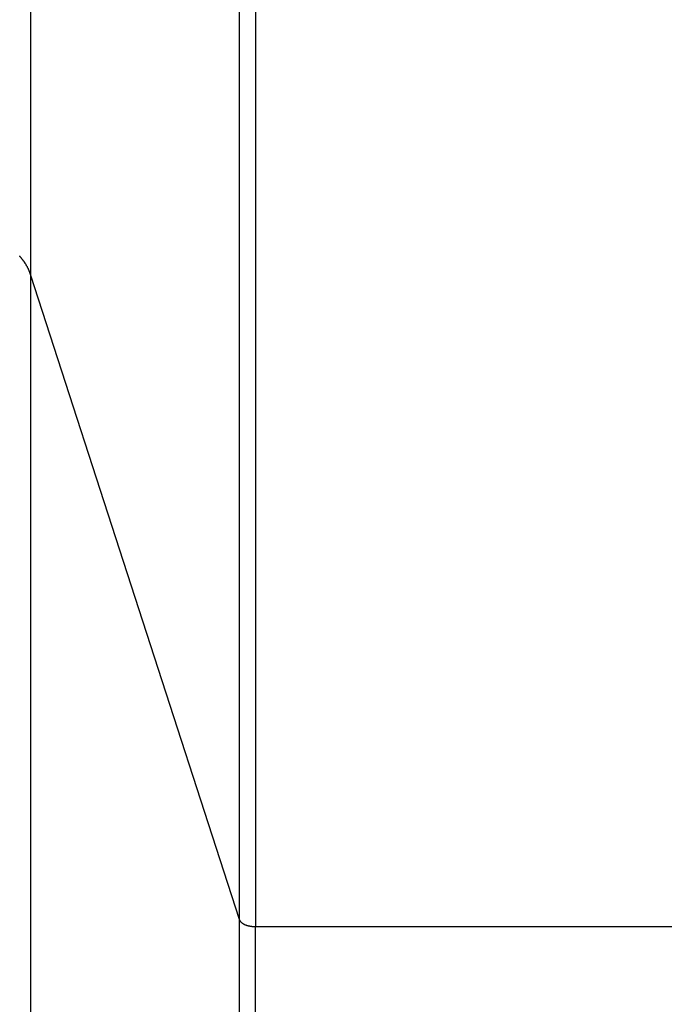
# Model space of a CAD drawing. Extents: x -53 to 53, y -50 to 50.
# Drawn here: x -31 to -31, y 10 to 11 of the extents above; entities that cross this region are included whole.
import ezdxf

# ---------------------------------------------------------------- set-up
doc = ezdxf.new("R2010")
doc.units = 0
doc.layers.get('0').update_dxf_attribs({"linetype": 'CONTINUOUS'})

msp = doc.modelspace()

# ---------------------------------------------------------------- linework, layer by layer
at = {"color": 0}
for points in [[(-31.3414, 10.8079), (-31.3414, 16.5486)], [(-31.3414, 10.8079), (-31.3414, 16.5486)], [(-31.3414, 10.8079), (-31.3414, 16.5486)], [(-31.3414, 10.8079), (-31.3414, 16.5486)], [(-31.3414, 10.8079), (-31.3414, 16.5486)], [(-31.3414, 10.8079), (-31.3414, 16.5486)], [(-31.3414, 10.8079), (-31.3414, 16.5486)], [(-31.3414, 10.8079), (-31.3414, 16.5486)], [(-31.3414, 10.8079), (-31.3414, 16.5486)], [(-31.3414, 10.8079), (-31.3414, 16.5486)], [(-31.3414, 10.8079), (-31.3414, 16.5486)], [(-31.3414, 10.8079), (-31.3414, 16.5486)], [(-31.3414, 10.8079), (-31.3414, 16.5486)], [(-31.3414, 10.8079), (-31.3414, 16.5486)], [(-31.3414, 10.8079), (-31.3414, 16.5486)], [(-31.3414, 10.8079), (-31.3414, 16.5486)], [(-31.3414, 10.8079), (-31.3414, 16.5486)], [(-31.3414, 10.8079), (-31.3414, 16.5486)], [(-31.3414, 10.8079), (-31.3414, 16.5486)], [(-31.3414, 10.8079), (-31.3414, 16.5486)], [(-31.3414, 10.8079), (-31.3414, 16.5486)], [(-31.087, 10.022), (-31.087, 16.5486)], [(-31.087, 10.022), (-31.087, 16.5486)], [(-31.087, 10.022), (-31.087, 16.5486)], [(-31.087, 10.022), (-31.087, 16.5486)], [(-31.087, 10.022), (-31.087, 16.5486)], [(-31.087, 10.022), (-31.087, 16.5486)], [(-31.087, 10.022), (-31.087, 16.5486)], [(-31.087, 10.022), (-31.087, 16.5486)], [(-31.087, 10.022), (-31.087, 16.5486)], [(-31.087, 10.022), (-31.087, 16.5486)], [(-31.087, 10.022), (-31.087, 16.5486)], [(-31.087, 10.022), (-31.087, 16.5486)], [(-31.087, 10.022), (-31.087, 16.5486)], [(-31.087, 10.022), (-31.087, 16.5486)], [(-31.087, 10.022), (-31.087, 16.5486)], [(-31.087, 10.022), (-31.087, 16.5486)], [(-31.087, 10.022), (-31.087, 16.5486)], [(-31.087, 10.022), (-31.087, 16.5486)], [(-31.087, 10.022), (-31.087, 16.5486)], [(-31.087, 10.022), (-31.087, 16.5486)], [(-31.087, 10.022), (-31.087, 16.5486)], [(-31.0673, 16.5486), (-31.0673, 10.013)], [(-31.0673, 16.5486), (-31.0673, 10.013)], [(-31.0673, 16.5486), (-31.0673, 10.013)], [(-31.0673, 16.5486), (-31.0673, 10.013)], [(-31.0673, 16.5486), (-31.0673, 10.013)], [(-31.0673, 16.5486), (-31.0673, 10.013)], [(-31.0673, 16.5486), (-31.0673, 10.013)], [(-31.0673, 16.5486), (-31.0673, 10.013)], [(-31.0673, 16.5486), (-31.0673, 10.013)], [(-31.0673, 16.5486), (-31.0673, 10.013)], [(-31.0673, 16.5486), (-31.0673, 10.013)], [(-31.0673, 16.5486), (-31.0673, 10.013)], [(-31.0673, 16.5486), (-31.0673, 10.013)], [(-31.0673, 16.5486), (-31.0673, 10.013)], [(-31.0673, 16.5486), (-31.0673, 10.013)], [(-31.0673, 16.5486), (-31.0673, 10.013)], [(-31.0673, 16.5486), (-31.0673, 10.013)], [(-31.0673, 16.5486), (-31.0673, 10.013)], [(-31.0673, 16.5486), (-31.0673, 10.013)], [(-31.0673, 16.5486), (-31.0673, 10.013)], [(-31.0673, 16.5486), (-31.0673, 10.013)], [(-31.3414, 10.8079), (-31.3432, 10.8126), (-31.3432, 10.8126), (-31.3432, 10.8128), (-31.3433, 10.8131), (-31.3433, 10.8134), (-31.3436, 10.8137), (-31.3436, 10.814), (-31.3439, 10.8143), (-31.3439, 10.8146), (-31.3442, 10.8149), (-31.3442, 10.8152), (-31.3445, 10.8155), (-31.3445, 10.8158), (-31.3448, 10.8161), (-31.3448, 10.8164), (-31.3451, 10.8167), (-31.3451, 10.817), (-31.3454, 10.8173), (-31.3454, 10.8173), (-31.3454, 10.8176), (-31.3457, 10.8179), (-31.3457, 10.8182), (-31.346, 10.8185), (-31.346, 10.8188), (-31.3463, 10.8191), (-31.3464, 10.8194), (-31.3467, 10.8197), (-31.3467, 10.82), (-31.347, 10.8203), (-31.347, 10.8206), (-31.3473, 10.8209), (-31.3473, 10.8212), (-31.3476, 10.8215), (-31.3479, 10.8218), (-31.3482, 10.8221), (-31.3482, 10.8221), (-31.3482, 10.8223), (-31.3485, 10.8226), (-31.3485, 10.8229), (-31.3488, 10.8232), (-31.3488, 10.8235), (-31.3491, 10.8238), (-31.3494, 10.8241), (-31.3497, 10.8244), (-31.3497, 10.8247), (-31.35, 10.825), (-31.3503, 10.8253), (-31.3506, 10.8256), (-31.3506, 10.8259), (-31.3509, 10.8262), (-31.3512, 10.8265), (-31.3515, 10.8268), (-31.3515, 10.8268), (-31.3515, 10.827), (-31.3518, 10.8273), (-31.3521, 10.8276), (-31.3524, 10.8279), (-31.3524, 10.8282), (-31.3527, 10.8285), (-31.353, 10.8288), (-31.3533, 10.8291), (-31.3533, 10.8294), (-31.3536, 10.8297), (-31.3539, 10.83), (-31.3542, 10.8303), (-31.3544, 10.8306), (-31.3547, 10.8309), (-31.355, 10.8312), (-31.3553, 10.8315)], [(-31.3414, 10.8079), (-31.3414, 10.8079)], [(-31.087, 10.022), (-31.3414, 10.8079)], [(-31.087, 10.022), (-31.3414, 10.8079)], [(-31.087, 10.022), (-31.3414, 10.8079)], [(-31.087, 10.022), (-31.3414, 10.8079)], [(-31.087, 10.022), (-31.3414, 10.8079)], [(-31.087, 10.022), (-31.3414, 10.8079)], [(-31.087, 10.022), (-31.3414, 10.8079)], [(-31.087, 10.022), (-31.3414, 10.8079)], [(-31.087, 10.022), (-31.3414, 10.8079)], [(-31.087, 10.022), (-31.3414, 10.8079)], [(-31.087, 10.022), (-31.3414, 10.8079)], [(-31.087, 10.022), (-31.3414, 10.8079)], [(-31.087, 10.022), (-31.3414, 10.8079)], [(-31.087, 10.022), (-31.3414, 10.8079)], [(-31.087, 10.022), (-31.3414, 10.8079)], [(-31.087, 10.022), (-31.3414, 10.8079)], [(-31.087, 10.022), (-31.3414, 10.8079)], [(-31.087, 10.022), (-31.3414, 10.8079)], [(-31.087, 10.022), (-31.3414, 10.8079)], [(-31.087, 10.022), (-31.3414, 10.8079)], [(-31.087, 10.022), (-31.3414, 10.8079)], [(-31.3414, 10.8079), (-31.3414, 10.8079)], [(-31.3414, 10.8079), (-31.3414, 10.8079)], [(-31.3414, -12.6444), (-31.3414, 10.8079)], [(-31.3414, -12.6444), (-31.3414, 10.8079)], [(-31.3414, -12.6444), (-31.3414, 10.8079)], [(-31.3414, -12.6444), (-31.3414, 10.8079)], [(-31.3414, -12.6444), (-31.3414, 10.8079)], [(-31.3414, -12.6444), (-31.3414, 10.8079)], [(-31.3414, -12.6444), (-31.3414, 10.8079)], [(-31.3414, -12.6444), (-31.3414, 10.8079)], [(-31.3414, -12.6444), (-31.3414, 10.8079)], [(-31.3414, -12.6444), (-31.3414, 10.8079)], [(-31.3414, -12.6444), (-31.3414, 10.8079)], [(-31.3414, -12.6444), (-31.3414, 10.8079)], [(-31.3414, -12.6444), (-31.3414, 10.8079)], [(-31.3414, -12.6444), (-31.3414, 10.8079)], [(-31.3414, -12.6444), (-31.3414, 10.8079)], [(-31.3414, -12.6444), (-31.3414, 10.8079)], [(-31.3414, -12.6444), (-31.3414, 10.8079)], [(-31.3414, -12.6444), (-31.3414, 10.8079)], [(-31.3414, -12.6444), (-31.3414, 10.8079)], [(-31.3414, -12.6444), (-31.3414, 10.8079)], [(-31.3414, -12.6444), (-31.3414, 10.8079)], [(-31.0673, 10.013), (-31.0682, 10.013), (-31.0682, 10.013), (-31.0682, 10.013), (-31.0682, 10.013), (-31.0682, 10.013), (-31.0682, 10.013), (-31.0682, 10.013), (-31.0682, 10.013), (-31.0682, 10.013), (-31.0685, 10.013), (-31.0685, 10.013), (-31.0685, 10.013), (-31.0685, 10.013), (-31.0687, 10.013), (-31.0687, 10.013), (-31.0687, 10.013), (-31.0687, 10.013), (-31.069, 10.013), (-31.069, 10.013), (-31.069, 10.013), (-31.069, 10.013), (-31.069, 10.013), (-31.069, 10.013), (-31.069, 10.013), (-31.069, 10.013), (-31.069, 10.013), (-31.0693, 10.013), (-31.0693, 10.013), (-31.0693, 10.013), (-31.0693, 10.013), (-31.0696, 10.013), (-31.0696, 10.013), (-31.0696, 10.013), (-31.0696, 10.013), (-31.0699, 10.0131), (-31.0699, 10.0131), (-31.0699, 10.0131), (-31.0699, 10.0131), (-31.0699, 10.0131), (-31.0699, 10.0131), (-31.0699, 10.0131), (-31.0699, 10.0131), (-31.0699, 10.0131), (-31.0702, 10.0131), (-31.0702, 10.0131), (-31.0702, 10.0131), (-31.0702, 10.0131), (-31.0705, 10.0131), (-31.0705, 10.0131), (-31.0705, 10.0131), (-31.0705, 10.0131), (-31.0708, 10.0131), (-31.0708, 10.0131), (-31.0708, 10.0131), (-31.0708, 10.0131), (-31.0708, 10.0131), (-31.0708, 10.0131), (-31.0708, 10.0131), (-31.0708, 10.0131), (-31.0708, 10.0131), (-31.0711, 10.0131), (-31.0711, 10.0131), (-31.0711, 10.0131), (-31.0711, 10.0131), (-31.0714, 10.0131), (-31.0714, 10.0131), (-31.0714, 10.0131), (-31.0714, 10.0131), (-31.0717, 10.0132), (-31.0717, 10.0132), (-31.0717, 10.0132), (-31.0717, 10.0132), (-31.0717, 10.0132), (-31.0717, 10.0132), (-31.0717, 10.0132), (-31.0717, 10.0132), (-31.0717, 10.0132), (-31.072, 10.0132), (-31.072, 10.0132), (-31.072, 10.0132), (-31.072, 10.0132), (-31.0723, 10.0132), (-31.0723, 10.0132), (-31.0723, 10.0132), (-31.0723, 10.0132), (-31.0726, 10.0134), (-31.0726, 10.0134), (-31.0726, 10.0134), (-31.0726, 10.0134), (-31.0726, 10.0134), (-31.0726, 10.0134), (-31.0726, 10.0134), (-31.0726, 10.0134), (-31.0726, 10.0134), (-31.0729, 10.0134), (-31.0729, 10.0134), (-31.0729, 10.0134), (-31.0729, 10.0134), (-31.0732, 10.0134), (-31.0732, 10.0134), (-31.0732, 10.0134), (-31.0732, 10.0134), (-31.0735, 10.0135), (-31.0735, 10.0135), (-31.0735, 10.0135), (-31.0735, 10.0135), (-31.0735, 10.0135), (-31.0735, 10.0135), (-31.0735, 10.0135), (-31.0735, 10.0135), (-31.0735, 10.0135), (-31.0738, 10.0135), (-31.0738, 10.0135), (-31.0738, 10.0135), (-31.0738, 10.0135), (-31.0741, 10.0135), (-31.0741, 10.0135), (-31.0741, 10.0135), (-31.0741, 10.0135), (-31.0744, 10.0137), (-31.0744, 10.0137), (-31.0744, 10.0137), (-31.0744, 10.0137), (-31.0744, 10.0137), (-31.0744, 10.0137), (-31.0744, 10.0137), (-31.0744, 10.0137), (-31.0744, 10.0137), (-31.0747, 10.0137), (-31.0747, 10.0137), (-31.0747, 10.0137), (-31.0747, 10.0137), (-31.075, 10.0137), (-31.075, 10.0137), (-31.075, 10.0137), (-31.075, 10.0137), (-31.0753, 10.0139), (-31.0753, 10.0139), (-31.0753, 10.0139), (-31.0753, 10.0139), (-31.0753, 10.0139), (-31.0753, 10.0139), (-31.0753, 10.0139), (-31.0753, 10.0139), (-31.0753, 10.0139), (-31.0756, 10.0139), (-31.0756, 10.0139), (-31.0756, 10.0139), (-31.0756, 10.0139), (-31.0758, 10.0139), (-31.0758, 10.0139), (-31.0758, 10.0139), (-31.0758, 10.0139), (-31.0761, 10.0141), (-31.0761, 10.0141), (-31.0761, 10.0141), (-31.0761, 10.0141), (-31.0761, 10.0141), (-31.0761, 10.0141), (-31.0761, 10.0141), (-31.0761, 10.0141), (-31.0761, 10.0141), (-31.0764, 10.0141), (-31.0764, 10.0141), (-31.0764, 10.0141), (-31.0764, 10.0141), (-31.0767, 10.0141), (-31.0767, 10.0141), (-31.0767, 10.0141), (-31.0767, 10.0141), (-31.077, 10.0143), (-31.077, 10.0143), (-31.077, 10.0143), (-31.077, 10.0143), (-31.077, 10.0143), (-31.077, 10.0143), (-31.077, 10.0143), (-31.077, 10.0143), (-31.077, 10.0143), (-31.0773, 10.0143), (-31.0773, 10.0143), (-31.0773, 10.0143), (-31.0773, 10.0143), (-31.0775, 10.0143), (-31.0775, 10.0143), (-31.0775, 10.0143), (-31.0775, 10.0143), (-31.0778, 10.0146), (-31.0778, 10.0146), (-31.0778, 10.0146), (-31.0778, 10.0146), (-31.0778, 10.0146), (-31.0778, 10.0146), (-31.0778, 10.0146), (-31.0778, 10.0146), (-31.0778, 10.0146), (-31.0781, 10.0146), (-31.0781, 10.0146), (-31.0781, 10.0146), (-31.0781, 10.0146), (-31.0783, 10.0146), (-31.0783, 10.0146), (-31.0783, 10.0146), (-31.0783, 10.0146), (-31.0786, 10.0149), (-31.0786, 10.0149), (-31.0786, 10.0149), (-31.0786, 10.0149), (-31.0786, 10.0149), (-31.0786, 10.0149), (-31.0786, 10.0149), (-31.0786, 10.0149), (-31.0786, 10.0149), (-31.0789, 10.0149), (-31.0789, 10.0149), (-31.0789, 10.0149), (-31.0789, 10.0149), (-31.0791, 10.0149), (-31.0791, 10.0149), (-31.0791, 10.0149), (-31.0791, 10.0149), (-31.0794, 10.0152), (-31.0794, 10.0152), (-31.0794, 10.0152), (-31.0794, 10.0152), (-31.0794, 10.0152), (-31.0794, 10.0152), (-31.0794, 10.0152), (-31.0794, 10.0152), (-31.0794, 10.0152), (-31.0797, 10.0152), (-31.0797, 10.0152), (-31.0797, 10.0152), (-31.0797, 10.0152), (-31.0799, 10.0152), (-31.0799, 10.0152), (-31.0799, 10.0152), (-31.0799, 10.0152), (-31.0802, 10.0155), (-31.0802, 10.0155), (-31.0802, 10.0155), (-31.0802, 10.0155), (-31.0802, 10.0155), (-31.0802, 10.0155), (-31.0802, 10.0155), (-31.0802, 10.0155), (-31.0802, 10.0155), (-31.0805, 10.0156), (-31.0805, 10.0156), (-31.0805, 10.0156), (-31.0805, 10.0156), (-31.0806, 10.0156), (-31.0806, 10.0156), (-31.0806, 10.0156), (-31.0806, 10.0156), (-31.0809, 10.0159), (-31.0809, 10.0159), (-31.0809, 10.0159), (-31.0809, 10.0159), (-31.0809, 10.0159), (-31.0809, 10.0159), (-31.0809, 10.0159), (-31.0809, 10.0159), (-31.0809, 10.0159), (-31.0812, 10.0159), (-31.0812, 10.0159), (-31.0812, 10.0159), (-31.0812, 10.0159), (-31.0813, 10.0159), (-31.0813, 10.0159), (-31.0813, 10.0159), (-31.0813, 10.0159), (-31.0816, 10.0162), (-31.0816, 10.0162), (-31.0816, 10.0162), (-31.0816, 10.0162), (-31.0816, 10.0162), (-31.0816, 10.0162), (-31.0816, 10.0162), (-31.0816, 10.0162), (-31.0816, 10.0162), (-31.0819, 10.0163), (-31.0819, 10.0163), (-31.0819, 10.0163), (-31.0819, 10.0163), (-31.0819, 10.0163), (-31.0819, 10.0163), (-31.0819, 10.0163), (-31.0819, 10.0163), (-31.0822, 10.0166), (-31.0822, 10.0166), (-31.0822, 10.0166), (-31.0822, 10.0166), (-31.0822, 10.0166), (-31.0822, 10.0166), (-31.0822, 10.0166), (-31.0822, 10.0166), (-31.0822, 10.0166), (-31.0825, 10.0167), (-31.0825, 10.0167), (-31.0825, 10.0167), (-31.0825, 10.0167), (-31.0826, 10.0167), (-31.0826, 10.0167), (-31.0826, 10.0167), (-31.0826, 10.0167), (-31.0829, 10.017), (-31.0829, 10.017), (-31.0829, 10.017), (-31.0829, 10.017), (-31.0829, 10.017), (-31.0829, 10.017), (-31.0829, 10.017), (-31.0829, 10.017), (-31.0829, 10.017), (-31.0832, 10.0171), (-31.0832, 10.0171), (-31.0832, 10.0171), (-31.0832, 10.0171), (-31.0832, 10.0171), (-31.0832, 10.0171), (-31.0832, 10.0171), (-31.0832, 10.0171), (-31.0835, 10.0174), (-31.0835, 10.0174), (-31.0835, 10.0174), (-31.0835, 10.0174), (-31.0835, 10.0174), (-31.0835, 10.0174), (-31.0835, 10.0174), (-31.0835, 10.0174), (-31.0835, 10.0174), (-31.0837, 10.0176), (-31.0837, 10.0176), (-31.0837, 10.0176), (-31.0837, 10.0176), (-31.0837, 10.0176), (-31.0837, 10.0176), (-31.0837, 10.0176), (-31.0837, 10.0176), (-31.084, 10.0179), (-31.084, 10.0179), (-31.084, 10.0179), (-31.084, 10.0179), (-31.084, 10.0179), (-31.084, 10.0179), (-31.084, 10.0179), (-31.084, 10.0179), (-31.084, 10.0179), (-31.0842, 10.018), (-31.0842, 10.018), (-31.0842, 10.018), (-31.0842, 10.018), (-31.0842, 10.018), (-31.0842, 10.018), (-31.0842, 10.018), (-31.0842, 10.018), (-31.0845, 10.0183), (-31.0845, 10.0183), (-31.0845, 10.0183), (-31.0845, 10.0183), (-31.0845, 10.0183), (-31.0845, 10.0183), (-31.0845, 10.0183), (-31.0845, 10.0183), (-31.0845, 10.0183), (-31.0847, 10.0185), (-31.0847, 10.0185), (-31.0847, 10.0185), (-31.0847, 10.0185), (-31.0847, 10.0185), (-31.0847, 10.0185), (-31.0847, 10.0185), (-31.0847, 10.0185), (-31.085, 10.0188), (-31.085, 10.0188), (-31.085, 10.0188), (-31.085, 10.0188), (-31.085, 10.0188), (-31.085, 10.0188), (-31.085, 10.0188), (-31.085, 10.0188), (-31.085, 10.0188), (-31.0851, 10.0189), (-31.0851, 10.0189), (-31.0851, 10.0189), (-31.0851, 10.0189), (-31.0851, 10.0189), (-31.0851, 10.0189), (-31.0851, 10.0189), (-31.0851, 10.0189), (-31.0854, 10.0192), (-31.0854, 10.0192), (-31.0854, 10.0192), (-31.0854, 10.0192), (-31.0854, 10.0192), (-31.0854, 10.0192), (-31.0854, 10.0192), (-31.0854, 10.0192), (-31.0854, 10.0192), (-31.0854, 10.0193), (-31.0854, 10.0193), (-31.0854, 10.0193), (-31.0854, 10.0193), (-31.0854, 10.0193), (-31.0854, 10.0193), (-31.0854, 10.0193), (-31.0854, 10.0193), (-31.0857, 10.0196), (-31.0857, 10.0196), (-31.0857, 10.0196), (-31.0857, 10.0196), (-31.0857, 10.0196), (-31.0857, 10.0196), (-31.0857, 10.0196), (-31.0857, 10.0196), (-31.0857, 10.0196), (-31.0858, 10.0198), (-31.0858, 10.0198), (-31.0858, 10.0198), (-31.0858, 10.0198), (-31.0858, 10.0198), (-31.0858, 10.0198), (-31.0858, 10.0198), (-31.0858, 10.0198), (-31.0861, 10.0201), (-31.0861, 10.0201), (-31.0861, 10.0201), (-31.0861, 10.0201), (-31.0861, 10.0201), (-31.0861, 10.0201), (-31.0861, 10.0201), (-31.0861, 10.0201), (-31.0861, 10.0201), (-31.0862, 10.0204), (-31.0862, 10.0204), (-31.0862, 10.0204), (-31.0862, 10.0204), (-31.0862, 10.0206), (-31.0862, 10.0206), (-31.0862, 10.0206), (-31.0862, 10.0206), (-31.0865, 10.0209), (-31.0865, 10.0209), (-31.0865, 10.0209), (-31.0865, 10.0209), (-31.0865, 10.0209), (-31.0865, 10.0211), (-31.0865, 10.0211), (-31.0865, 10.0211), (-31.0865, 10.0211), (-31.0867, 10.0214), (-31.0867, 10.0214), (-31.0867, 10.0214), (-31.0867, 10.0214), (-31.0867, 10.0217), (-31.0867, 10.0217), (-31.0867, 10.0217), (-31.0867, 10.0217), (-31.087, 10.022)], [(-31.087, 10.022), (-31.087, 10.022)], [(-31.087, 10.022), (-31.087, 10.022)], [(-31.087, 10.022), (-31.087, 10.022)], [(-31.087, -13.3338), (-31.087, 10.022)], [(-31.087, -13.3338), (-31.087, 10.022)], [(-31.087, -13.3338), (-31.087, 10.022)], [(-31.087, -13.3338), (-31.087, 10.022)], [(-31.087, -13.3338), (-31.087, 10.022)], [(-31.087, -13.3338), (-31.087, 10.022)], [(-31.087, -13.3338), (-31.087, 10.022)], [(-31.087, -13.3338), (-31.087, 10.022)], [(-31.087, -13.3338), (-31.087, 10.022)], [(-31.087, -13.3338), (-31.087, 10.022)], [(-31.087, -13.3338), (-31.087, 10.022)], [(-31.087, -13.3338), (-31.087, 10.022)], [(-31.087, -13.3338), (-31.087, 10.022)], [(-31.087, -13.3338), (-31.087, 10.022)], [(-31.087, -13.3338), (-31.087, 10.022)], [(-31.087, -13.3338), (-31.087, 10.022)], [(-31.087, -13.3338), (-31.087, 10.022)], [(-31.087, -13.3338), (-31.087, 10.022)], [(-31.087, -13.3338), (-31.087, 10.022)], [(-31.087, -13.3338), (-31.087, 10.022)], [(-31.087, -13.3338), (-31.087, 10.022)], [(-31.0673, 10.013), (-31.0673, 10.013)], [(-31.0673, 10.013), (-31.0673, 10.013)], [(-27.4009, 10.013), (-31.0673, 10.013)], [(-27.4009, 10.013), (-31.0673, 10.013)], [(-27.4009, 10.013), (-31.0673, 10.013)], [(-27.4009, 10.013), (-31.0673, 10.013)], [(-27.4009, 10.013), (-31.0673, 10.013)], [(-27.4009, 10.013), (-31.0673, 10.013)], [(-27.4009, 10.013), (-31.0673, 10.013)], [(-27.4009, 10.013), (-31.0673, 10.013)], [(-27.4009, 10.013), (-31.0673, 10.013)], [(-27.4009, 10.013), (-31.0673, 10.013)], [(-27.4009, 10.013), (-31.0673, 10.013)], [(-27.4009, 10.013), (-31.0673, 10.013)], [(-27.4009, 10.013), (-31.0673, 10.013)], [(-27.4009, 10.013), (-31.0673, 10.013)], [(-27.4009, 10.013), (-31.0673, 10.013)], [(-27.4009, 10.013), (-31.0673, 10.013)], [(-27.4009, 10.013), (-31.0673, 10.013)], [(-27.4009, 10.013), (-31.0673, 10.013)], [(-27.4009, 10.013), (-31.0673, 10.013)], [(-27.4009, 10.013), (-31.0673, 10.013)], [(-27.4009, 10.013), (-31.0673, 10.013)], [(-31.0673, 10.013), (-31.0673, 10.013)], [(-31.0673, -13.3314), (-31.0673, 10.013)], [(-31.0673, -13.3314), (-31.0673, 10.013)], [(-31.0673, -13.3314), (-31.0673, 10.013)], [(-31.0673, -13.3314), (-31.0673, 10.013)], [(-31.0673, -13.3314), (-31.0673, 10.013)], [(-31.0673, -13.3314), (-31.0673, 10.013)], [(-31.0673, -13.3314), (-31.0673, 10.013)], [(-31.0673, -13.3314), (-31.0673, 10.013)], [(-31.0673, -13.3314), (-31.0673, 10.013)], [(-31.0673, -13.3314), (-31.0673, 10.013)], [(-31.0673, -13.3314), (-31.0673, 10.013)], [(-31.0673, -13.3314), (-31.0673, 10.013)], [(-31.0673, -13.3314), (-31.0673, 10.013)], [(-31.0673, -13.3314), (-31.0673, 10.013)], [(-31.0673, -13.3314), (-31.0673, 10.013)], [(-31.0673, -13.3314), (-31.0673, 10.013)], [(-31.0673, -13.3314), (-31.0673, 10.013)], [(-31.0673, -13.3314), (-31.0673, 10.013)], [(-31.0673, -13.3314), (-31.0673, 10.013)], [(-31.0673, -13.3314), (-31.0673, 10.013)], [(-31.0673, -13.3314), (-31.0673, 10.013)]]:
    msp.add_lwpolyline(points, dxfattribs=at)

doc.saveas('drawing.dxf')
